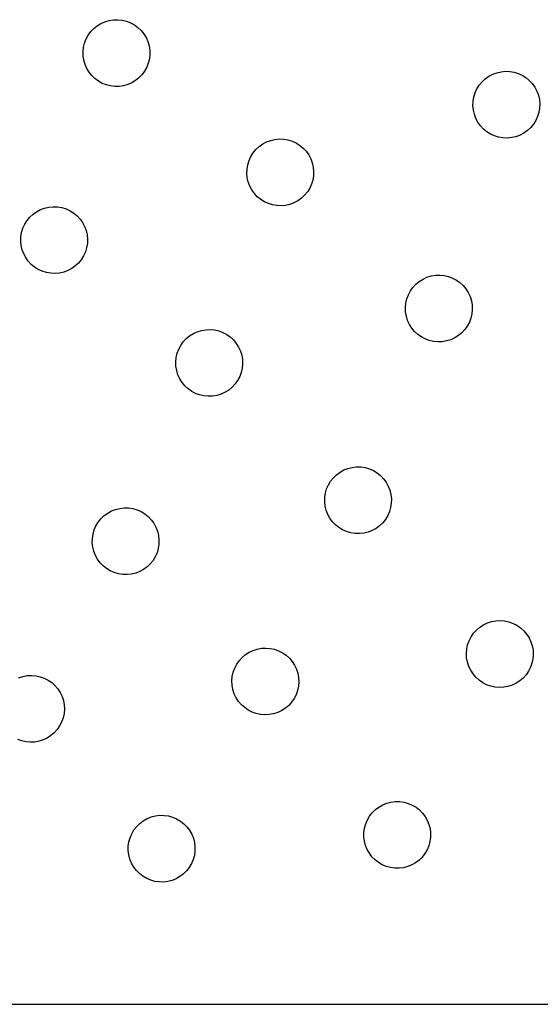
# Model space of a CAD drawing. Units: millimetres. Extents: x 955 to 5309, y -788 to 2216.
# Drawn here: x 2508 to 2617, y 150 to 356 of the extents above; entities that cross this region are included whole.
import ezdxf

# ---------------------------------------------------------------- set-up
doc = ezdxf.new("R2010")
doc.units = ezdxf.units.MM

msp = doc.modelspace()

# ---------------------------------------------------------------- linework, layer by layer
for p, q in [((2524.6, 354.66), (2525.38, 355.13)), ((2525.38, 355.13), (2526.22, 355.5)), ((2526.22, 355.5), (2527.1, 355.76)), ((2527.1, 355.76), (2528, 355.9)), ((2528, 355.9), (2528.92, 355.92)), ((2528.92, 355.92), (2529.83, 355.82)), ((2529.83, 355.82), (2530.72, 355.6)), ((2530.72, 355.6), (2531.57, 355.27)), ((2531.57, 355.27), (2532.38, 354.83)), ((2522.71, 352.69), (2523.25, 353.42)), ((2523.25, 353.42), (2523.89, 354.09)), ((2523.89, 354.09), (2524.6, 354.66)), ((2532.38, 354.83), (2533.11, 354.29)), ((2533.11, 354.29), (2533.78, 353.65)), ((2533.78, 353.65), (2534.35, 352.94)), ((2534.35, 352.94), (2534.82, 352.16)), ((2521.72, 350.14), (2521.94, 351.03)), ((2521.94, 351.03), (2522.27, 351.88)), ((2522.27, 351.88), (2522.71, 352.69)), ((2534.82, 352.16), (2535.19, 351.32)), ((2535.19, 351.32), (2535.45, 350.44)), ((2521.62, 349.23), (2521.72, 350.14)), ((2521.64, 348.31), (2521.62, 349.23)), ((2535.45, 350.44), (2535.59, 349.53)), ((2535.59, 349.53), (2535.61, 348.62)), ((2521.78, 347.41), (2521.64, 348.31)), ((2522.04, 346.53), (2521.78, 347.41)), ((2535.29, 346.82), (2534.96, 345.97)), ((2535.51, 347.71), (2535.29, 346.82)), ((2535.61, 348.62), (2535.51, 347.71)), ((2522.41, 345.69), (2522.04, 346.53)), ((2522.88, 344.91), (2522.41, 345.69)), ((2523.45, 344.19), (2522.88, 344.91)), ((2534.52, 345.16), (2533.98, 344.42)), ((2534.96, 345.97), (2534.52, 345.16)), ((2607.43, 344.49), (2608.29, 344.81)), ((2608.29, 344.81), (2609.18, 345.02)), ((2609.18, 345.02), (2610.09, 345.1)), ((2610.09, 345.1), (2611.01, 345.07)), ((2611.01, 345.07), (2611.91, 344.92)), ((2611.91, 344.92), (2612.79, 344.65)), ((2612.79, 344.65), (2613.62, 344.27)), ((2524.11, 343.56), (2523.45, 344.19)), ((2524.85, 343.02), (2524.11, 343.56)), ((2525.66, 342.58), (2524.85, 343.02)), ((2526.51, 342.25), (2525.66, 342.58)), ((2531.85, 342.72), (2531.01, 342.35)), ((2532.63, 343.19), (2531.85, 342.72)), ((2533.34, 343.76), (2532.63, 343.19)), ((2533.98, 344.42), (2533.34, 343.76)), ((2604.62, 342.2), (2605.2, 342.91)), ((2605.2, 342.91), (2605.88, 343.53)), ((2605.88, 343.53), (2606.62, 344.06)), ((2606.62, 344.06), (2607.43, 344.49)), ((2613.62, 344.27), (2614.39, 343.78)), ((2614.39, 343.78), (2615.1, 343.2)), ((2615.1, 343.2), (2615.72, 342.53)), ((2615.72, 342.53), (2616.25, 341.78)), ((2527.4, 342.03), (2526.51, 342.25)), ((2528.31, 341.93), (2527.4, 342.03)), ((2529.22, 341.95), (2528.31, 341.93)), ((2530.13, 342.09), (2529.22, 341.95)), ((2531.01, 342.35), (2530.13, 342.09)), ((2603.49, 339.72), (2603.75, 340.59)), ((2603.75, 340.59), (2604.14, 341.43)), ((2604.14, 341.43), (2604.62, 342.2)), ((2616.25, 341.78), (2616.68, 340.97)), ((2616.68, 340.97), (2617, 340.11)), ((2603.3, 337.9), (2603.33, 338.82)), ((2603.33, 338.82), (2603.49, 339.72)), ((2617, 340.11), (2617.21, 339.22)), ((2617.21, 339.22), (2617.29, 338.31)), ((2603.39, 336.99), (2603.3, 337.9)), ((2603.59, 336.1), (2603.39, 336.99)), ((2617.11, 336.49), (2616.84, 335.62)), ((2617.26, 337.4), (2617.11, 336.49)), ((2617.29, 338.31), (2617.26, 337.4)), ((2603.91, 335.24), (2603.59, 336.1)), ((2604.34, 334.43), (2603.91, 335.24)), ((2604.87, 333.68), (2604.34, 334.43)), ((2616.46, 334.78), (2615.97, 334.01)), ((2616.84, 335.62), (2616.46, 334.78)), ((2605.49, 333.01), (2604.87, 333.68)), ((2606.2, 332.43), (2605.49, 333.01)), ((2606.98, 331.94), (2606.2, 332.43)), ((2614.72, 332.68), (2613.97, 332.15)), ((2615.39, 333.3), (2614.72, 332.68)), ((2615.97, 334.01), (2615.39, 333.3)), ((2559.26, 329.88), (2560.07, 330.3)), ((2560.07, 330.3), (2560.93, 330.62)), ((2560.93, 330.62), (2561.82, 330.83)), ((2561.82, 330.83), (2562.73, 330.92)), ((2562.73, 330.92), (2563.64, 330.88)), ((2563.64, 330.88), (2564.55, 330.73)), ((2564.55, 330.73), (2565.42, 330.46)), ((2565.42, 330.46), (2566.26, 330.08)), ((2607.81, 331.56), (2606.98, 331.94)), ((2608.68, 331.29), (2607.81, 331.56)), ((2609.59, 331.14), (2608.68, 331.29)), ((2610.5, 331.11), (2609.59, 331.14)), ((2611.41, 331.2), (2610.5, 331.11)), ((2612.31, 331.4), (2611.41, 331.2)), ((2613.16, 331.72), (2612.31, 331.4)), ((2613.97, 332.15), (2613.16, 331.72)), ((2557.26, 328.02), (2557.84, 328.72)), ((2557.84, 328.72), (2558.51, 329.35)), ((2558.51, 329.35), (2559.26, 329.88)), ((2566.26, 330.08), (2567.03, 329.59)), ((2567.03, 329.59), (2567.74, 329.01)), ((2567.74, 329.01), (2568.36, 328.34)), ((2568.36, 328.34), (2568.89, 327.59)), ((2556.12, 325.53), (2556.39, 326.41)), ((2556.39, 326.41), (2556.77, 327.24)), ((2556.77, 327.24), (2557.26, 328.02)), ((2568.89, 327.59), (2569.32, 326.79)), ((2569.32, 326.79), (2569.64, 325.93)), ((2555.94, 323.71), (2555.97, 324.63)), ((2555.97, 324.63), (2556.12, 325.53)), ((2569.64, 325.93), (2569.84, 325.03)), ((2569.84, 325.03), (2569.93, 324.12)), ((2569.93, 324.12), (2569.9, 323.21)), ((2556.02, 322.8), (2555.94, 323.71)), ((2556.23, 321.91), (2556.02, 322.8)), ((2556.55, 321.05), (2556.23, 321.91)), ((2569.75, 322.31), (2569.48, 321.43)), ((2569.9, 323.21), (2569.75, 322.31)), ((2556.98, 320.24), (2556.55, 321.05)), ((2557.51, 319.5), (2556.98, 320.24)), ((2568.61, 319.82), (2568.03, 319.12)), ((2569.1, 320.6), (2568.61, 319.82)), ((2569.48, 321.43), (2569.1, 320.6)), ((2558.13, 318.83), (2557.51, 319.5)), ((2558.84, 318.24), (2558.13, 318.83)), ((2559.61, 317.76), (2558.84, 318.24)), ((2560.45, 317.38), (2559.61, 317.76)), ((2566.61, 317.96), (2565.8, 317.53)), ((2567.36, 318.49), (2566.61, 317.96)), ((2568.03, 319.12), (2567.36, 318.49)), ((2511.15, 315.16), (2511.9, 315.69)), ((2511.9, 315.69), (2512.71, 316.12)), ((2512.71, 316.12), (2513.56, 316.44)), ((2513.56, 316.44), (2514.46, 316.64)), ((2514.46, 316.64), (2515.37, 316.73)), ((2515.37, 316.73), (2516.28, 316.7)), ((2516.28, 316.7), (2517.19, 316.54)), ((2517.19, 316.54), (2518.06, 316.27)), ((2518.06, 316.27), (2518.89, 315.89)), ((2518.89, 315.89), (2519.67, 315.41)), ((2561.32, 317.11), (2560.45, 317.38)), ((2562.22, 316.95), (2561.32, 317.11)), ((2563.14, 316.92), (2562.22, 316.95)), ((2564.05, 317.01), (2563.14, 316.92)), ((2564.94, 317.21), (2564.05, 317.01)), ((2565.8, 317.53), (2564.94, 317.21)), ((2509.41, 313.05), (2509.9, 313.83)), ((2509.9, 313.83), (2510.48, 314.53)), ((2510.48, 314.53), (2511.15, 315.16)), ((2519.67, 315.41), (2520.38, 314.82)), ((2520.38, 314.82), (2521, 314.15)), ((2521, 314.15), (2521.53, 313.41)), ((2508.76, 311.35), (2509.03, 312.22)), ((2509.03, 312.22), (2509.41, 313.05)), ((2521.53, 313.41), (2521.96, 312.6)), ((2521.96, 312.6), (2522.28, 311.74)), ((2522.28, 311.74), (2522.48, 310.85)), ((2508.58, 309.53), (2508.61, 310.44)), ((2508.66, 308.62), (2508.58, 309.53)), ((2508.61, 310.44), (2508.76, 311.35)), ((2522.48, 310.85), (2522.57, 309.94)), ((2522.57, 309.94), (2522.54, 309.02)), ((2508.87, 307.72), (2508.66, 308.62)), ((2509.19, 306.87), (2508.87, 307.72)), ((2522.38, 308.12), (2522.11, 307.24)), ((2522.54, 309.02), (2522.38, 308.12)), ((2509.61, 306.06), (2509.19, 306.87)), ((2510.15, 305.31), (2509.61, 306.06)), ((2521.25, 305.63), (2520.66, 304.93)), ((2521.73, 306.41), (2521.25, 305.63)), ((2522.11, 307.24), (2521.73, 306.41)), ((2510.77, 304.64), (2510.15, 305.31)), ((2511.47, 304.06), (2510.77, 304.64)), ((2512.25, 303.57), (2511.47, 304.06)), ((2513.08, 303.19), (2512.25, 303.57)), ((2518.44, 303.35), (2517.58, 303.03)), ((2519.25, 303.77), (2518.44, 303.35)), ((2519.99, 304.31), (2519.25, 303.77)), ((2520.66, 304.93), (2519.99, 304.31)), ((2513.96, 302.92), (2513.08, 303.19)), ((2514.86, 302.77), (2513.96, 302.92)), ((2515.78, 302.73), (2514.86, 302.77)), ((2516.69, 302.82), (2515.78, 302.73)), ((2517.58, 303.03), (2516.69, 302.82)), ((2592.06, 301.08), (2592.84, 301.56)), ((2592.84, 301.56), (2593.67, 301.94)), ((2593.67, 301.94), (2594.55, 302.21)), ((2594.55, 302.21), (2595.45, 302.36)), ((2595.45, 302.36), (2596.36, 302.4)), ((2596.36, 302.4), (2597.28, 302.31)), ((2597.28, 302.31), (2598.17, 302.11)), ((2598.17, 302.11), (2599.03, 301.79)), ((2599.03, 301.79), (2599.84, 301.36)), ((2599.84, 301.36), (2600.58, 300.83)), ((2590.2, 299.08), (2590.73, 299.82)), ((2590.73, 299.82), (2591.36, 300.49)), ((2591.36, 300.49), (2592.06, 301.08)), ((2600.58, 300.83), (2601.25, 300.2)), ((2601.25, 300.2), (2601.84, 299.5)), ((2601.84, 299.5), (2602.32, 298.72)), ((2589.25, 296.52), (2589.45, 297.41)), ((2589.45, 297.41), (2589.77, 298.27)), ((2589.77, 298.27), (2590.2, 299.08)), ((2602.32, 298.72), (2602.7, 297.89)), ((2602.7, 297.89), (2602.97, 297.01)), ((2589.16, 295.6), (2589.25, 296.52)), ((2589.2, 294.69), (2589.16, 295.6)), ((2602.97, 297.01), (2603.12, 296.11)), ((2603.16, 295.2), (2603.07, 294.29)), ((2603.12, 296.11), (2603.16, 295.2)), ((2589.35, 293.79), (2589.2, 294.69)), ((2589.62, 292.91), (2589.35, 293.79)), ((2602.87, 293.39), (2602.55, 292.53)), ((2603.07, 294.29), (2602.87, 293.39)), ((2546.44, 290.81), (2547.34, 290.96)), ((2547.34, 290.96), (2548.26, 291)), ((2548.26, 291), (2549.17, 290.91)), ((2590, 292.08), (2589.62, 292.91)), ((2590.49, 291.3), (2590, 292.08)), ((2591.07, 290.6), (2590.49, 291.3)), ((2601.59, 290.98), (2600.96, 290.31)), ((2602.12, 291.73), (2601.59, 290.98)), ((2602.55, 292.53), (2602.12, 291.73)), ((2542.62, 288.42), (2543.25, 289.09)), ((2543.25, 289.09), (2543.95, 289.67)), ((2543.95, 289.67), (2544.73, 290.16)), ((2544.73, 290.16), (2545.56, 290.54)), ((2545.56, 290.54), (2546.44, 290.81)), ((2549.17, 290.91), (2550.06, 290.7)), ((2550.06, 290.7), (2550.92, 290.39)), ((2550.92, 290.39), (2551.73, 289.96)), ((2551.73, 289.96), (2552.47, 289.43)), ((2552.47, 289.43), (2553.14, 288.8)), ((2591.74, 289.97), (2591.07, 290.6)), ((2592.49, 289.44), (2591.74, 289.97)), ((2593.29, 289.01), (2592.49, 289.44)), ((2594.15, 288.69), (2593.29, 289.01)), ((2598.65, 288.86), (2597.77, 288.59)), ((2599.48, 289.24), (2598.65, 288.86)), ((2600.26, 289.73), (2599.48, 289.24)), ((2600.96, 290.31), (2600.26, 289.73)), ((2541.35, 286.01), (2541.67, 286.86)), ((2541.67, 286.86), (2542.09, 287.67)), ((2542.09, 287.67), (2542.62, 288.42)), ((2553.14, 288.8), (2553.73, 288.1)), ((2553.73, 288.1), (2554.21, 287.32)), ((2554.21, 287.32), (2554.59, 286.49)), ((2595.05, 288.49), (2594.15, 288.69)), ((2595.96, 288.4), (2595.05, 288.49)), ((2596.87, 288.44), (2595.96, 288.4)), ((2597.77, 288.59), (2596.87, 288.44)), ((2541.05, 284.2), (2541.14, 285.11)), ((2541.14, 285.11), (2541.35, 286.01)), ((2554.59, 286.49), (2554.86, 285.61)), ((2554.86, 285.61), (2555.02, 284.71)), ((2541.09, 283.29), (2541.05, 284.2)), ((2541.24, 282.38), (2541.09, 283.29)), ((2554.96, 282.88), (2554.76, 281.99)), ((2555.05, 283.79), (2554.96, 282.88)), ((2555.02, 284.71), (2555.05, 283.79)), ((2541.51, 281.51), (2541.24, 282.38)), ((2541.89, 280.68), (2541.51, 281.51)), ((2542.38, 279.9), (2541.89, 280.68)), ((2554.44, 281.13), (2554.01, 280.32)), ((2554.76, 281.99), (2554.44, 281.13)), ((2542.96, 279.19), (2542.38, 279.9)), ((2543.63, 278.57), (2542.96, 279.19)), ((2544.38, 278.04), (2543.63, 278.57)), ((2552.86, 278.91), (2552.15, 278.32)), ((2553.48, 279.58), (2552.86, 278.91)), ((2554.01, 280.32), (2553.48, 279.58)), ((2545.19, 277.61), (2544.38, 278.04)), ((2546.04, 277.29), (2545.19, 277.61)), ((2546.94, 277.09), (2546.04, 277.29)), ((2547.85, 277), (2546.94, 277.09)), ((2548.76, 277.03), (2547.85, 277)), ((2549.67, 277.19), (2548.76, 277.03)), ((2550.54, 277.46), (2549.67, 277.19)), ((2551.37, 277.84), (2550.54, 277.46)), ((2552.15, 278.32), (2551.37, 277.84)), ((2577.12, 261.9), (2578.01, 262.11)), ((2578.01, 262.11), (2578.92, 262.21)), ((2578.92, 262.21), (2579.84, 262.19)), ((2579.84, 262.19), (2580.74, 262.06)), ((2580.74, 262.06), (2581.62, 261.8)), ((2574.07, 259.95), (2574.73, 260.58)), ((2574.73, 260.58), (2575.47, 261.12)), ((2575.47, 261.12), (2576.27, 261.56)), ((2576.27, 261.56), (2577.12, 261.9)), ((2581.62, 261.8), (2582.46, 261.43)), ((2582.46, 261.43), (2583.24, 260.96)), ((2583.24, 260.96), (2583.96, 260.38)), ((2583.96, 260.38), (2584.59, 259.72)), ((2572.65, 257.61), (2573.02, 258.45)), ((2573.02, 258.45), (2573.49, 259.24)), ((2573.49, 259.24), (2574.07, 259.95)), ((2584.59, 259.72), (2585.13, 258.98)), ((2585.13, 258.98), (2585.57, 258.18)), ((2585.57, 258.18), (2585.9, 257.33)), ((2572.26, 255.83), (2572.39, 256.74)), ((2572.39, 256.74), (2572.65, 257.61)), ((2585.9, 257.33), (2586.12, 256.44)), ((2586.12, 256.44), (2586.22, 255.53)), ((2572.24, 254.91), (2572.26, 255.83)), ((2572.34, 254), (2572.24, 254.91)), ((2572.55, 253.12), (2572.34, 254)), ((2586.2, 254.61), (2586.06, 253.71)), ((2586.22, 255.53), (2586.2, 254.61)), ((2525.38, 251.35), (2526.04, 251.99)), ((2526.04, 251.99), (2526.78, 252.53)), ((2526.78, 252.53), (2527.58, 252.97)), ((2527.58, 252.97), (2528.43, 253.3)), ((2528.43, 253.3), (2529.32, 253.52)), ((2529.32, 253.52), (2530.23, 253.62)), ((2530.23, 253.62), (2531.15, 253.6)), ((2531.15, 253.6), (2532.05, 253.46)), ((2532.05, 253.46), (2532.93, 253.2)), ((2532.93, 253.2), (2533.77, 252.84)), ((2533.77, 252.84), (2534.55, 252.36)), ((2534.55, 252.36), (2535.27, 251.79)), ((2535.27, 251.79), (2535.9, 251.13)), ((2572.89, 252.26), (2572.55, 253.12)), ((2573.33, 251.46), (2572.89, 252.26)), ((2585.44, 251.99), (2584.96, 251.21)), ((2585.81, 252.83), (2585.44, 251.99)), ((2586.06, 253.71), (2585.81, 252.83)), ((2523.96, 249.02), (2524.33, 249.86)), ((2524.33, 249.86), (2524.81, 250.64)), ((2524.81, 250.64), (2525.38, 251.35)), ((2535.9, 251.13), (2536.44, 250.39)), ((2536.44, 250.39), (2536.88, 249.59)), ((2573.87, 250.72), (2573.33, 251.46)), ((2574.5, 250.06), (2573.87, 250.72)), ((2575.22, 249.49), (2574.5, 250.06)), ((2583.73, 249.86), (2582.99, 249.32)), ((2584.39, 250.49), (2583.73, 249.86)), ((2584.96, 251.21), (2584.39, 250.49)), ((2523.57, 247.23), (2523.71, 248.14)), ((2523.71, 248.14), (2523.96, 249.02)), ((2536.88, 249.59), (2537.22, 248.73)), ((2537.22, 248.73), (2537.43, 247.84)), ((2537.43, 247.84), (2537.53, 246.93)), ((2576, 249.01), (2575.22, 249.49)), ((2576.84, 248.64), (2576, 249.01)), ((2577.72, 248.39), (2576.84, 248.64)), ((2578.62, 248.25), (2577.72, 248.39)), ((2579.54, 248.23), (2578.62, 248.25)), ((2580.45, 248.33), (2579.54, 248.23)), ((2581.34, 248.55), (2580.45, 248.33)), ((2582.19, 248.88), (2581.34, 248.55)), ((2582.99, 249.32), (2582.19, 248.88)), ((2523.55, 246.32), (2523.57, 247.23)), ((2523.65, 245.41), (2523.55, 246.32)), ((2537.51, 246.02), (2537.38, 245.11)), ((2537.53, 246.93), (2537.51, 246.02)), ((2523.87, 244.52), (2523.65, 245.41)), ((2524.2, 243.67), (2523.87, 244.52)), ((2524.64, 242.86), (2524.2, 243.67)), ((2537.12, 244.23), (2536.75, 243.39)), ((2537.38, 245.11), (2537.12, 244.23)), ((2525.18, 242.12), (2524.64, 242.86)), ((2525.81, 241.46), (2525.18, 242.12)), ((2526.53, 240.89), (2525.81, 241.46)), ((2535.7, 241.9), (2535.04, 241.26)), ((2536.28, 242.61), (2535.7, 241.9)), ((2536.75, 243.39), (2536.28, 242.61)), ((2527.31, 240.42), (2526.53, 240.89)), ((2528.15, 240.05), (2527.31, 240.42)), ((2529.03, 239.79), (2528.15, 240.05)), ((2529.93, 239.65), (2529.03, 239.79)), ((2530.85, 239.63), (2529.93, 239.65)), ((2531.76, 239.73), (2530.85, 239.63)), ((2532.65, 239.95), (2531.76, 239.73)), ((2533.5, 240.28), (2532.65, 239.95)), ((2534.3, 240.72), (2533.5, 240.28)), ((2535.04, 241.26), (2534.3, 240.72)), ((2604.75, 228.61), (2605.52, 229.11)), ((2605.52, 229.11), (2606.34, 229.5)), ((2606.34, 229.5), (2607.21, 229.78)), ((2607.21, 229.78), (2608.11, 229.95)), ((2608.11, 229.95), (2609.03, 229.99)), ((2609.03, 229.99), (2609.94, 229.92)), ((2609.94, 229.92), (2610.84, 229.73)), ((2610.84, 229.73), (2611.7, 229.42)), ((2611.7, 229.42), (2612.52, 229.01)), ((2602.92, 226.58), (2603.44, 227.34)), ((2603.44, 227.34), (2604.05, 228.02)), ((2604.05, 228.02), (2604.75, 228.61)), ((2612.52, 229.01), (2613.27, 228.49)), ((2613.27, 228.49), (2613.95, 227.87)), ((2613.95, 227.87), (2614.54, 227.18)), ((2614.54, 227.18), (2615.04, 226.41)), ((2602, 224.01), (2602.19, 224.91)), ((2602.19, 224.91), (2602.5, 225.77)), ((2602.5, 225.77), (2602.92, 226.58)), ((2615.04, 226.41), (2615.43, 225.58)), ((2615.43, 225.58), (2615.71, 224.71)), ((2554.94, 222.28), (2555.64, 222.87)), ((2555.64, 222.87), (2556.41, 223.37)), ((2556.41, 223.37), (2557.24, 223.76)), ((2557.24, 223.76), (2558.11, 224.04)), ((2558.11, 224.04), (2559.01, 224.21)), ((2559.01, 224.21), (2559.92, 224.25)), ((2559.92, 224.25), (2560.83, 224.18)), ((2560.83, 224.18), (2561.73, 223.99)), ((2561.73, 223.99), (2562.59, 223.68)), ((2562.59, 223.68), (2563.41, 223.27)), ((2563.41, 223.27), (2564.16, 222.75)), ((2601.93, 223.1), (2602, 224.01)), ((2601.97, 222.18), (2601.93, 223.1)), ((2615.71, 224.71), (2615.88, 223.81)), ((2615.93, 222.89), (2615.85, 221.98)), ((2615.88, 223.81), (2615.93, 222.89)), ((2553.39, 220.03), (2553.81, 220.84)), ((2553.81, 220.84), (2554.33, 221.6)), ((2554.33, 221.6), (2554.94, 222.28)), ((2564.16, 222.75), (2564.84, 222.13)), ((2564.84, 222.13), (2565.44, 221.44)), ((2565.44, 221.44), (2565.93, 220.67)), ((2602.14, 221.28), (2601.97, 222.18)), ((2602.42, 220.41), (2602.14, 221.28)), ((2615.66, 221.09), (2615.36, 220.22)), ((2615.85, 221.98), (2615.66, 221.09)), ((2552.89, 218.27), (2553.09, 219.17)), ((2553.09, 219.17), (2553.39, 220.03)), ((2565.93, 220.67), (2566.33, 219.84)), ((2566.33, 219.84), (2566.61, 218.97)), ((2566.61, 218.97), (2566.77, 218.07)), ((2602.82, 219.58), (2602.42, 220.41)), ((2603.31, 218.82), (2602.82, 219.58)), ((2603.91, 218.12), (2603.31, 218.82)), ((2614.94, 219.41), (2614.42, 218.65)), ((2615.36, 220.22), (2614.94, 219.41)), ((2508.13, 218.02), (2509, 218.3)), ((2509, 218.3), (2509.9, 218.47)), ((2509.9, 218.47), (2510.81, 218.51)), ((2510.81, 218.51), (2511.73, 218.44)), ((2511.73, 218.44), (2512.62, 218.25)), ((2512.62, 218.25), (2513.49, 217.94)), ((2513.49, 217.94), (2514.3, 217.53)), ((2514.3, 217.53), (2515.05, 217.01)), ((2515.05, 217.01), (2515.73, 216.39)), ((2552.82, 217.36), (2552.89, 218.27)), ((2552.87, 216.44), (2552.82, 217.36)), ((2566.82, 217.15), (2566.75, 216.24)), ((2566.77, 218.07), (2566.82, 217.15)), ((2604.59, 217.5), (2603.91, 218.12)), ((2605.34, 216.98), (2604.59, 217.5)), ((2606.16, 216.57), (2605.34, 216.98)), ((2612.34, 216.88), (2611.51, 216.49)), ((2613.11, 217.38), (2612.34, 216.88)), ((2613.8, 217.97), (2613.11, 217.38)), ((2614.42, 218.65), (2613.8, 217.97)), ((2515.73, 216.39), (2516.33, 215.7)), ((2516.33, 215.7), (2516.83, 214.93)), ((2516.83, 214.93), (2517.22, 214.1)), ((2553.03, 215.54), (2552.87, 216.44)), ((2553.31, 214.67), (2553.03, 215.54)), ((2553.71, 213.84), (2553.31, 214.67)), ((2566.55, 215.35), (2566.25, 214.48)), ((2566.75, 216.24), (2566.55, 215.35)), ((2607.02, 216.26), (2606.16, 216.57)), ((2607.91, 216.07), (2607.02, 216.26)), ((2608.83, 216), (2607.91, 216.07)), ((2609.74, 216.04), (2608.83, 216)), ((2610.64, 216.21), (2609.74, 216.04)), ((2611.51, 216.49), (2610.64, 216.21)), ((2517.22, 214.1), (2517.5, 213.23)), ((2517.5, 213.23), (2517.67, 212.33)), ((2554.21, 213.08), (2553.71, 213.84)), ((2554.8, 212.38), (2554.21, 213.08)), ((2565.31, 212.91), (2564.7, 212.23)), ((2565.83, 213.67), (2565.31, 212.91)), ((2566.25, 214.48), (2565.83, 213.67)), ((2517.64, 210.5), (2517.45, 209.61)), ((2517.71, 211.41), (2517.64, 210.5)), ((2517.67, 212.33), (2517.71, 211.41)), ((2555.48, 211.76), (2554.8, 212.38)), ((2556.23, 211.24), (2555.48, 211.76)), ((2557.05, 210.83), (2556.23, 211.24)), ((2557.91, 210.52), (2557.05, 210.83)), ((2558.81, 210.33), (2557.91, 210.52)), ((2561.53, 210.47), (2560.63, 210.3)), ((2562.4, 210.75), (2561.53, 210.47)), ((2563.23, 211.14), (2562.4, 210.75)), ((2564, 211.64), (2563.23, 211.14)), ((2564.7, 212.23), (2564, 211.64)), ((2517.14, 208.74), (2516.72, 207.93)), ((2517.45, 209.61), (2517.14, 208.74)), ((2559.72, 210.26), (2558.81, 210.33)), ((2560.63, 210.3), (2559.72, 210.26)), ((2515.59, 206.49), (2514.89, 205.9)), ((2516.2, 207.17), (2515.59, 206.49)), ((2516.72, 207.93), (2516.2, 207.17)), ((2508.8, 204.78), (2507.94, 205.09)), ((2509.7, 204.59), (2508.8, 204.78)), ((2510.61, 204.52), (2509.7, 204.59)), ((2511.53, 204.56), (2510.61, 204.52)), ((2512.43, 204.73), (2511.53, 204.56)), ((2513.3, 205.01), (2512.43, 204.73)), ((2514.12, 205.4), (2513.3, 205.01)), ((2514.89, 205.9), (2514.12, 205.4)), ((2585.24, 191.74), (2586.13, 191.97)), ((2586.13, 191.97), (2587.03, 192.09)), ((2587.03, 192.09), (2587.95, 192.08)), ((2587.95, 192.08), (2588.86, 191.95)), ((2588.86, 191.95), (2589.74, 191.71)), ((2582.21, 189.75), (2582.87, 190.39)), ((2582.87, 190.39), (2583.6, 190.94)), ((2583.6, 190.94), (2584.39, 191.4)), ((2584.39, 191.4), (2585.24, 191.74)), ((2589.74, 191.71), (2590.58, 191.35)), ((2590.58, 191.35), (2591.37, 190.89)), ((2591.37, 190.89), (2592.1, 190.33)), ((2592.1, 190.33), (2592.74, 189.68)), ((2533.51, 187.5), (2534.24, 188.06)), ((2534.24, 188.06), (2535.03, 188.51)), ((2535.03, 188.51), (2535.88, 188.85)), ((2535.88, 188.85), (2536.77, 189.08)), ((2536.77, 189.08), (2537.68, 189.2)), ((2537.68, 189.2), (2538.59, 189.19)), ((2538.59, 189.19), (2539.5, 189.06)), ((2539.5, 189.06), (2540.38, 188.82)), ((2540.38, 188.82), (2541.23, 188.46)), ((2541.23, 188.46), (2542.02, 188)), ((2542.02, 188), (2542.74, 187.44)), ((2580.83, 187.39), (2581.19, 188.24)), ((2581.19, 188.24), (2581.65, 189.03)), ((2581.65, 189.03), (2582.21, 189.75)), ((2592.74, 189.68), (2593.29, 188.95)), ((2593.29, 188.95), (2593.74, 188.15)), ((2593.74, 188.15), (2594.09, 187.3)), ((2531.83, 185.35), (2532.29, 186.14)), ((2532.29, 186.14), (2532.86, 186.86)), ((2532.86, 186.86), (2533.51, 187.5)), ((2542.74, 187.44), (2543.38, 186.79)), ((2543.38, 186.79), (2543.93, 186.06)), ((2543.93, 186.06), (2544.39, 185.26)), ((2580.46, 185.6), (2580.59, 186.51)), ((2580.59, 186.51), (2580.83, 187.39)), ((2594.09, 187.3), (2594.32, 186.42)), ((2594.32, 186.42), (2594.43, 185.51)), ((2531.23, 183.62), (2531.47, 184.5)), ((2531.47, 184.5), (2531.83, 185.35)), ((2544.39, 185.26), (2544.73, 184.41)), ((2544.73, 184.41), (2544.96, 183.53)), ((2580.46, 184.69), (2580.46, 185.6)), ((2580.57, 183.78), (2580.46, 184.69)), ((2580.8, 182.89), (2580.57, 183.78)), ((2594.3, 183.68), (2594.06, 182.8)), ((2594.43, 184.59), (2594.3, 183.68)), ((2594.43, 185.51), (2594.43, 184.59)), ((2531.1, 182.72), (2531.23, 183.62)), ((2531.1, 181.8), (2531.1, 182.72)), ((2531.21, 180.89), (2531.1, 181.8)), ((2545.07, 181.7), (2544.94, 180.79)), ((2544.96, 183.53), (2545.07, 182.62)), ((2545.07, 182.62), (2545.07, 181.7)), ((2581.14, 182.05), (2580.8, 182.89)), ((2581.6, 181.25), (2581.14, 182.05)), ((2593.7, 181.96), (2593.24, 181.17)), ((2594.06, 182.8), (2593.7, 181.96)), ((2531.44, 180), (2531.21, 180.89)), ((2531.79, 179.16), (2531.44, 180)), ((2544.7, 179.91), (2544.34, 179.07)), ((2544.94, 180.79), (2544.7, 179.91)), ((2582.15, 180.52), (2581.6, 181.25)), ((2582.79, 179.87), (2582.15, 180.52)), ((2583.51, 179.3), (2582.79, 179.87)), ((2592.02, 179.8), (2591.29, 179.25)), ((2592.67, 180.45), (2592.02, 179.8)), ((2593.24, 181.17), (2592.67, 180.45)), ((2532.24, 178.36), (2531.79, 179.16)), ((2532.79, 177.63), (2532.24, 178.36)), ((2533.43, 176.98), (2532.79, 177.63)), ((2543.32, 177.56), (2542.67, 176.91)), ((2543.88, 178.28), (2543.32, 177.56)), ((2544.34, 179.07), (2543.88, 178.28)), ((2584.3, 178.84), (2583.51, 179.3)), ((2585.15, 178.48), (2584.3, 178.84)), ((2586.03, 178.24), (2585.15, 178.48)), ((2586.94, 178.12), (2586.03, 178.24)), ((2587.85, 178.11), (2586.94, 178.12)), ((2588.76, 178.22), (2587.85, 178.11)), ((2589.65, 178.45), (2588.76, 178.22)), ((2590.5, 178.8), (2589.65, 178.45)), ((2591.29, 179.25), (2590.5, 178.8)), ((2534.16, 176.42), (2533.43, 176.98)), ((2534.95, 175.95), (2534.16, 176.42)), ((2535.79, 175.6), (2534.95, 175.95)), ((2536.67, 175.35), (2535.79, 175.6)), ((2540.29, 175.56), (2539.4, 175.33)), ((2541.14, 175.91), (2540.29, 175.56)), ((2541.93, 176.36), (2541.14, 175.91)), ((2542.67, 176.91), (2541.93, 176.36)), ((2537.58, 175.23), (2536.67, 175.35)), ((2538.5, 175.22), (2537.58, 175.23)), ((2539.4, 175.33), (2538.5, 175.22)), ((2345.99, 149.6), (2830.97, 149.6))]:
    msp.add_line(p, q)

doc.saveas('drawing.dxf')
